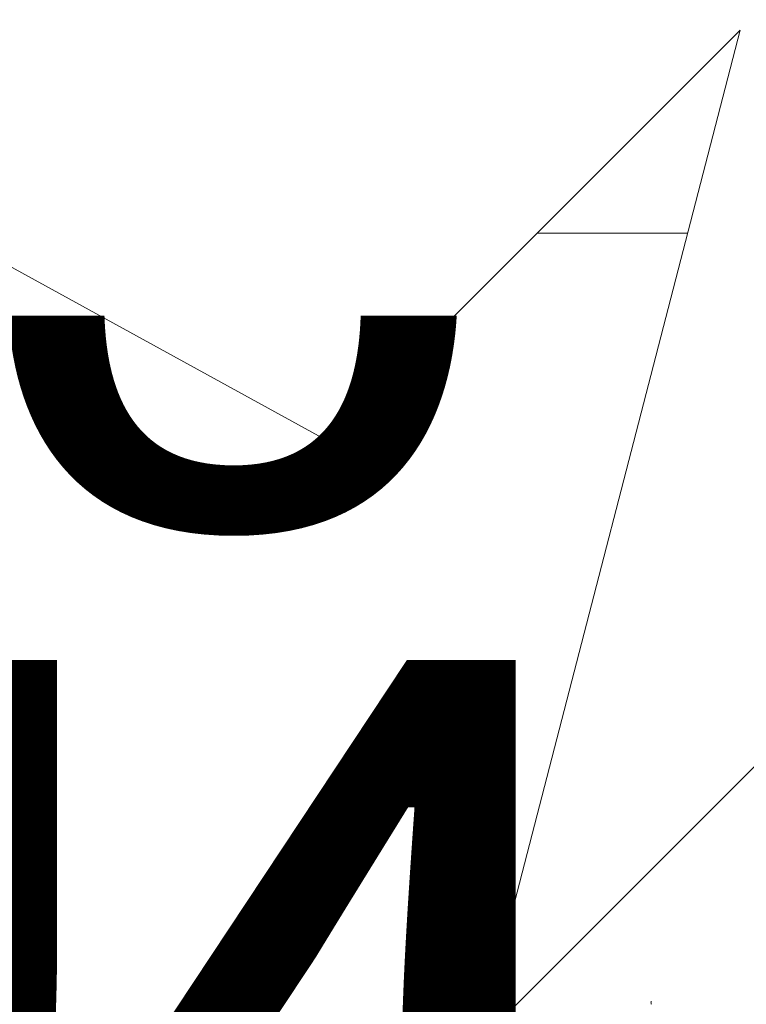
# Model space of a CAD drawing. Units: millimetres. Extents: x -2841342 to 2740563, y -311727 to 116504.
# Drawn here: x 143682 to 143875, y -75077 to -74815 of the extents above; entities that cross this region are included whole.
import ezdxf
from ezdxf import colors
from ezdxf.entities.mleader import LeaderData, LeaderLine
from ezdxf.math import Vec2, Vec3

# ---------------------------------------------------------------- set-up
doc = ezdxf.new("R2010")
doc.units = ezdxf.units.MM
doc.layers.add('1 Конструкции ОВ', color=252, linetype='Continuous', lineweight=0)
doc.layers.add('OV', color=242, linetype='Continuous', lineweight=30)
doc.styles.add('1ОВиК', font='isocpeui.ttf')

# ---------------------------------------------------------------- blocks, each defined once
blk = doc.blocks.new('_None')

msp = doc.modelspace()

# ---------------------------------------------------------------- linework, layer by layer
at = {"layer": '1 Конструкции ОВ', "linetype": 'Continuous'}
for p, q in [((143764.303, -74926.999), (143249.347, -74644.436)), ((143873.77, -74817.505), (143764.303, -74926.999)), ((143804.003, -75087.13), (143873.77, -74817.505)), ((143859.771, -74871.608), (143819.68, -74871.608)), ((143902.313, -74988.796), (143804.003, -75087.13)), ((143850.135, -75076.874), (143849.999, -75076.738)), ((143850.118, -75076.681), (143850.013, -75076.575)), ((143850.101, -75076.487), (143850.027, -75076.413)), ((143850.084, -75076.293), (143850.041, -75076.25)), ((143850.068, -75076.1), (143850.056, -75076.088))]:
    msp.add_line(p, q, dxfattribs=at)

# ---------------------------------------------------------------- leaders
at = {"layer": 'OV'}
ml = msp.add_multileader_mtext('Standard', dxfattribs=at)
ml.set_content('\\A1;Коллекторный шкаф приставной (850x180h900) с коллектором \\P\\pxqc;на 5 отводов', color=7, style='1ОВиК')
ml.set_leader_properties(color=7, lineweight=20)
ml.set_arrow_properties(name='NONE')
ml.build(insert=Vec2(0, 0))
ml.multileader.update_dxf_attribs({"text_left_attachment_type": 6, "text_right_attachment_type": 6})
ctx = ml.context
ctx.base_point, ctx.char_height, ctx.plane_origin = Vec3(140876.262, -75220.437), 250, Vec3(137399.704, -74806.259)
ctx.left_attachment, ctx.right_attachment, ctx.text_align_type = 6, 6, 1
notes = []
notes.append((ctx, [(0, (1, 1, 0), (145354.929, -75220.437), (-1, 0), 8, [(0, [(144092.064, -78491.174)], 0, [])])]))
ctx.mtext.insert, ctx.mtext.width, ctx.mtext.alignment, ctx.mtext.flow_direction = Vec3(143111.596, -74920.437), 4918.2792, 2, 5
for ctx, leaders in notes:
    for number, flags, end, landing, length, lines in leaders:
        leader = LeaderData()
        leader.index, (leader.has_last_leader_line, leader.has_dogleg_vector, leader.attachment_direction) = number, flags
        leader.last_leader_point, leader.dogleg_vector, leader.dogleg_length = Vec3(end), Vec3(landing), length
        for number, points, colour, breaks in lines:
            line = LeaderLine()
            line.index, line.vertices, line.color, line.breaks = number, Vec3.list(points), colors.encode_raw_color(colour), breaks
            leader.lines.append(line)
        ctx.leaders.append(leader)

doc.saveas('drawing.dxf')
